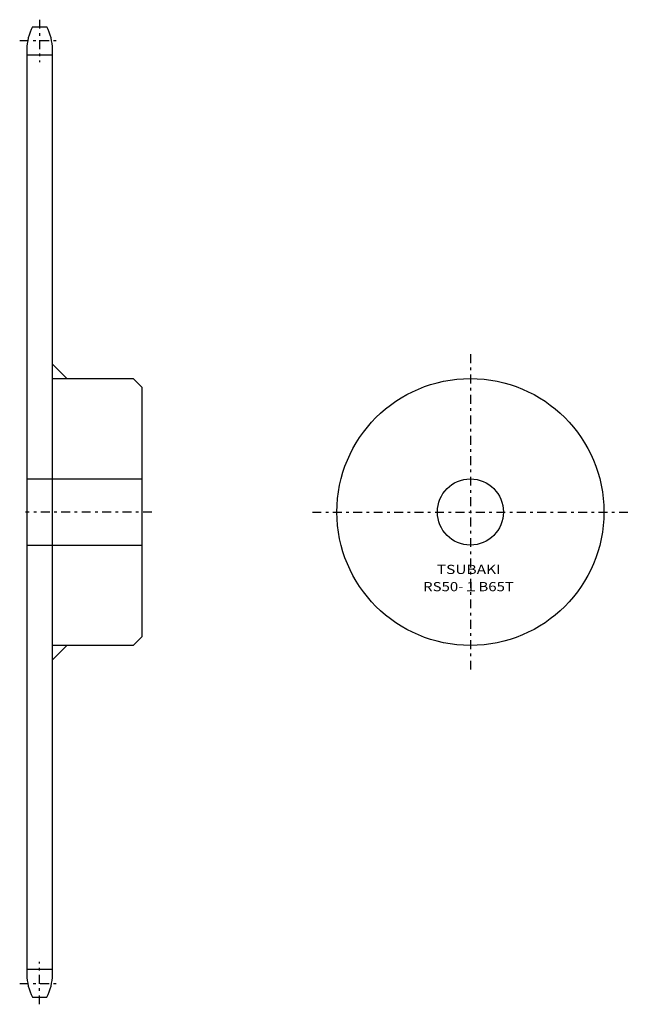
# Model space of a CAD drawing. Extents: x -32 to 180, y -171 to 172.
import ezdxf
from ezdxf.enums import TextEntityAlignment as Align

# ---------------------------------------------------------------- set-up
doc = ezdxf.new("R2010")
doc.units = 0
doc.linetypes.add('CENTER', pattern=[7.119649, 3.095499, -1.54775, 0.92865, -1.54775])
doc.layers.get('0').update_dxf_attribs({"linetype": 'CONTINUOUS'})
doc.styles.add('FDASTYLE0', font='txt.shx', dxfattribs={"width": 0.789153, "height": 3.2, "bigfont": 'bigfont'})

msp = doc.modelspace()

# ---------------------------------------------------------------- linework, layer by layer
at = {"color": 7, "linetype": 'CENTER'}
for p, q in [((-25.2, 172), (-25.2, 157.21)), ((-32.15, 164.79), (-18.25, 164.79)), ((124.8, 55.5), (124.8, -54.5)), ((13.9, 0.5), (-30.1, 0.5)), ((69.8, 0.5), (179.8, 0.5)), ((-25.2, -171), (-25.2, -156.21)), ((-32.15, -163.79), (-18.25, -163.79))]:
    msp.add_line(p, q, dxfattribs=at)
at = {"color": 7}
for p, q in [((-27.69, 169.5), (-22.71, 169.5)), ((-29.65, 161.6), (-29.65, -160.6)), ((-20.75, -160.6), (-20.75, 161.6)), ((-29.65, 159.71), (-20.75, 159.71)), ((-20.75, 52), (-15.75, 47)), ((-20.75, 47), (7.35, 47)), ((7.35, 47), (10.35, 44)), ((10.35, 44), (10.35, -43)), ((-29.65, 12), (10.35, 12)), ((-29.65, -11), (10.35, -11)), ((10.35, -43), (7.35, -46)), ((7.35, -46), (-20.75, -46)), ((-20.75, -51), (-15.75, -46)), ((-29.65, -158.71), (-20.75, -158.71)), ((-27.69, -168.5), (-22.71, -168.5))]:
    msp.add_line(p, q, dxfattribs=at)
for radius in [46.5, 11.5]:
    msp.add_circle((124.8, 0.5), radius, dxfattribs=at)
for centre, start, end in [((-12.75, 161.6), 152.1307, 180), ((-37.65, 161.6), 0, 27.8693), ((-12.75, -160.6), 180, 207.8693), ((-37.65, -160.6), 332.1307, 360)]:
    msp.add_arc(centre, 16.9, start, end, dxfattribs=at)

# ---------------------------------------------------------------- texts
at = {"color": 7, "style": 'FDASTYLE0'}
for s, width, p, p2 in [('TSUBAKI', 0.791698, (113.11, -21.1), (135.34, -21.1)), ('RS50-１B65T', 0.789153, (108.33, -27.1), (139.96, -27.1))]:
    msp.add_text(s, height=3.2, dxfattribs=dict(at, width=width)).set_placement(p, p2, align=Align.FIT)

doc.saveas('drawing.dxf')
